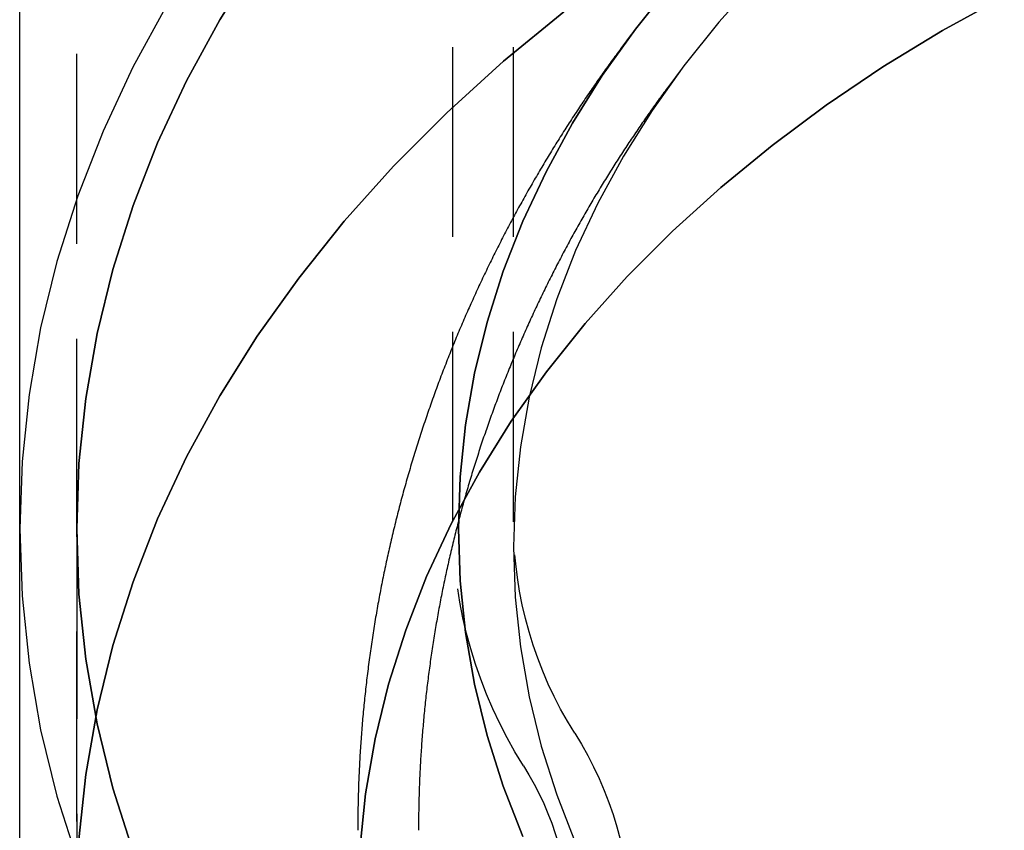
# Model space of a CAD drawing. Extents: x -201 to 156, y -151 to 255.
# Drawn here: x -201 to -175, y 197 to 219 of the extents above; entities that cross this region are included whole.
import ezdxf

# ---------------------------------------------------------------- set-up
doc = ezdxf.new("R2010")
doc.units = 0
doc.header["$LTSCALE"] = 20
doc.linetypes.add('VERDECKT', pattern=[0.375, 0.25, -0.125])
doc.layers.get('0').update_dxf_attribs({"linetype": 'CONTINUOUS'})
doc.layers.add('STEMPEL', color=3, linetype='CONTINUOUS')

# ---------------------------------------------------------------- blocks, each defined once
blk = doc.blocks.new('A$C5BAA8637')
at = {"color": 3, "linetype": 'CONTINUOUS', "extrusion": (2e-16, 1, -2e-16)}
for p, q in [((-51, 205.2082), (-51, 255)), ((-51, 85), (-51, 205.2082))]:
    blk.add_line(p, q, dxfattribs=at)
at = {"color": 1, "linetype": 'VERDECKT', "extrusion": (2e-16, 1, -2e-16)}
for p, q in [((-49.5, 205.2082), (-49.5, 255)), ((-49.5, 205.2082), (-49.5, 241)), ((-39.6, 205.3887), (-39.6, 226.33)), ((-39.6, 205.3887), (-39.6, 226.33)), ((-38, 205.3887), (-38, 226.33)), ((-34.8984, 218.216), (-35.1706, 217.851)), ((-34.8984, 218.216), (-35.1706, 217.851)), ((-33.6157, 217.2597), (-33.8878, 216.8947)), ((-49.5, 205.2082), (-49.5, 195.3087)), ((-49.5, 85), (-49.5, 205.2082))]:
    blk.add_line(p, q, dxfattribs=at)
at = {"color": 3, "linetype": 'CONTINUOUS'}
for points in [[(-47.1179, 219.009, 0), (-48.0187, 217.357, 0), (-48.804, 215.677, 0), (-49.4716, 213.971, 0), (-50.02, 212.244, 0), (-50.448, 210.5, 0), (-50.7544, 208.743, 0), (-50.9386, 206.978, 0), (-51, 205.208, 0), (-50.9386, 203.439, 0), (-50.7544, 201.673, 0), (-50.448, 199.917, 0), (-50.02, 198.173, 0), (-49.4716, 196.446, 0)], [(-44.7475, 220.173, 0), (-45.732, 218.603, 0), (-46.6064, 217, 0), (-47.3685, 215.369, 0), (-48.0165, 213.713, 0), (-48.5489, 212.037, 0), (-48.9642, 210.344, 0), (-49.2616, 208.639, 0), (-49.4404, 206.926, 0), (-49.5, 205.208, 0), (-49.4404, 203.491, 0), (-49.2616, 201.777, 0), (-48.9642, 200.072, 0), (-48.5489, 198.38, 0), (-48.0165, 196.703, 0)], [(-48.0165, 196.703, 0), (-48.5489, 198.38, 0), (-48.9642, 200.072, 0), (-49.2616, 201.777, 0), (-49.4404, 203.491, 0), (-49.5, 205.208, 0), (-49.4404, 206.926, 0), (-49.2616, 208.639, 0), (-48.9642, 210.344, 0), (-48.5489, 212.037, 0), (-48.0165, 213.713, 0), (-47.3685, 215.369, 0), (-46.6064, 217, 0), (-45.732, 218.603, 0), (-44.7475, 220.173, 0)], [(-37.7514, 197.111, 0), (-38.2678, 198.43, 0), (-38.6921, 199.766, 0), (-39.0231, 201.115, 0), (-39.2601, 202.474, 0), (-39.4026, 203.839, 0), (-39.4501, 205.208, 0), (-39.4026, 206.577, 0), (-39.2601, 207.942, 0), (-39.0231, 209.301, 0), (-38.6921, 210.65, 0), (-38.2678, 211.986, 0), (-37.7514, 213.306, 0), (-37.144, 214.606, 0), (-36.4471, 215.883, 0), (-35.6625, 217.135, 0), (-34.7919, 218.358, 0), (-33.8375, 219.549, 0)], [(-33.8375, 219.549, 0), (-34.7919, 218.358, 0), (-35.6625, 217.135, 0), (-36.4471, 215.883, 0), (-37.144, 214.606, 0), (-37.7514, 213.306, 0), (-38.2678, 211.986, 0), (-38.6921, 210.65, 0), (-39.0231, 209.301, 0), (-39.2601, 207.942, 0), (-39.4026, 206.577, 0), (-39.4501, 205.208, 0), (-39.4026, 203.839, 0), (-39.2601, 202.474, 0), (-39.0231, 201.115, 0), (-38.6921, 199.766, 0), (-38.2678, 198.43, 0), (-37.7514, 197.111, 0)], [(-31.5958, 219.658, 0), (-32.5937, 218.544, 0), (-33.513, 217.396, 0), (-34.3516, 216.218, 0), (-35.1074, 215.013, 0), (-35.7787, 213.782, 0), (-36.3637, 212.53, 0), (-36.8612, 211.259, 0), (-37.2698, 209.972, 0), (-37.5887, 208.673, 0), (-37.817, 207.364, 0), (-37.9542, 206.048, 0), (-38, 204.73, 0), (-37.9542, 203.412, 0), (-37.817, 202.096, 0), (-37.5887, 200.787, 0), (-37.2698, 199.488, 0), (-36.8612, 198.201, 0), (-36.3637, 196.93, 0)]]:
    blk.add_polyline3d(points, dxfattribs=at)
at = {"color": 1, "linetype": 'VERDECKT'}
for points in [[(-36.6771, 218.814, 0), (-38.264, 217.514, 0), (-39.7588, 216.159, 0), (-41.1577, 214.755, 0), (-42.4576, 213.303, 0), (-43.6551, 211.808, 0), (-44.7475, 210.274, 0), (-45.732, 208.703, 0), (-46.6064, 207.1, 0), (-47.3685, 205.469, 0), (-48.0165, 203.813, 0), (-48.5489, 202.137, 0), (-48.9642, 200.444, 0), (-49.2616, 198.739, 0), (-49.4404, 197.026, 0), (-49.5, 195.309, 0)], [(-49.4404, 197.026, 0), (-49.2616, 198.739, 0), (-48.9642, 200.444, 0), (-48.5489, 202.137, 0), (-48.0165, 203.813, 0), (-47.3685, 205.469, 0), (-46.6064, 207.1, 0), (-45.732, 208.703, 0), (-44.7475, 210.274, 0), (-43.6551, 211.808, 0), (-42.4576, 213.303, 0), (-41.1577, 214.755, 0), (-39.7588, 216.159, 0), (-38.264, 217.514, 0), (-36.6771, 218.814, 0)], [(-42.1, 195.309, 0), (-42.0493, 196.769, 0), (-41.8973, 198.227, 0), (-41.6443, 199.677, 0), (-41.2911, 201.116, 0), (-40.8383, 202.542, 0), (-40.2872, 203.95, 0), (-39.639, 205.338, 0), (-38.8953, 206.701, 0), (-38.0579, 208.037, 0), (-37.1289, 209.342, 0), (-36.1104, 210.613, 0), (-35.0049, 211.848, 0), (-33.815, 213.042, 0), (-32.5437, 214.194, 0), (-31.194, 215.3, 0), (-29.7692, 216.359, 0), (-28.2726, 217.366, 0), (-26.708, 218.321, 0), (-25.0789, 219.219, 0)], [(-25.0789, 219.219, 0), (-26.708, 218.321, 0), (-28.2726, 217.366, 0), (-29.7692, 216.359, 0), (-31.194, 215.3, 0), (-32.5437, 214.194, 0), (-33.815, 213.042, 0), (-35.0049, 211.848, 0), (-36.1104, 210.613, 0), (-37.1289, 209.342, 0), (-38.0579, 208.037, 0), (-38.8953, 206.701, 0), (-39.639, 205.338, 0), (-40.2872, 203.95, 0), (-40.8383, 202.542, 0), (-41.2911, 201.116, 0), (-41.6443, 199.677, 0), (-41.8973, 198.227, 0), (-42.0493, 196.769, 0), (-42.1, 195.309, 0)]]:
    blk.add_polyline3d(points, dxfattribs=at)
at = {"color": 1}
for points in [[(-35.1706, 217.851, 0), (-35.2026, 217.808, 0), (-35.2346, 217.765, 0), (-35.2666, 217.722, 0), (-35.2985, 217.678, 0), (-35.3304, 217.635, 0), (-35.3622, 217.592, 0), (-35.3939, 217.548, 0), (-35.4257, 217.505, 0), (-35.4573, 217.461, 0), (-35.4889, 217.417, 0), (-35.5205, 217.374, 0), (-35.552, 217.33, 0), (-35.5835, 217.286, 0), (-35.6149, 217.242, 0), (-35.6462, 217.198, 0), (-35.6775, 217.154, 0), (-35.7088, 217.11, 0), (-35.74, 217.065, 0), (-35.7712, 217.021, 0), (-35.8023, 216.977, 0), (-35.8333, 216.932, 0), (-35.8643, 216.888, 0), (-35.8952, 216.843, 0), (-35.9261, 216.799, 0), (-35.957, 216.754, 0), (-35.9878, 216.709, 0), (-36.0185, 216.665, 0), (-36.0492, 216.62, 0), (-36.0798, 216.575, 0), (-36.1103, 216.53, 0), (-36.1409, 216.485, 0), (-36.1713, 216.44, 0), (-36.2017, 216.394, 0), (-36.2321, 216.349, 0), (-36.2624, 216.304, 0), (-36.2926, 216.258, 0), (-36.3228, 216.213, 0), (-36.3529, 216.167, 0), (-36.383, 216.122, 0), (-36.413, 216.076, 0), (-36.443, 216.03, 0), (-36.4729, 215.985, 0), (-36.5027, 215.939, 0), (-36.5325, 215.893, 0), (-36.5622, 215.847, 0), (-36.5919, 215.801, 0), (-36.6215, 215.755, 0), (-36.6511, 215.708, 0), (-36.6806, 215.662, 0), (-36.71, 215.616, 0), (-36.7394, 215.569, 0), (-36.7687, 215.523, 0), (-36.798, 215.476, 0), (-36.8272, 215.43, 0), (-36.8564, 215.383, 0), (-36.8855, 215.337, 0), (-36.9145, 215.29, 0), (-36.9435, 215.243, 0), (-36.9724, 215.196, 0), (-37.0013, 215.149, 0), (-37.03, 215.102, 0), (-37.0588, 215.055, 0), (-37.0875, 215.008, 0), (-37.1161, 214.96, 0), (-37.1446, 214.913, 0), (-37.1731, 214.866, 0), (-37.2015, 214.818, 0), (-37.2299, 214.771, 0), (-37.2582, 214.723, 0), (-37.2865, 214.676, 0), (-37.3147, 214.628, 0), (-37.3428, 214.58, 0), (-37.3708, 214.532, 0), (-37.3988, 214.485, 0), (-37.4268, 214.437, 0), (-37.4546, 214.389, 0), (-37.4825, 214.34, 0), (-37.5102, 214.292, 0), (-37.5379, 214.244, 0), (-37.5655, 214.196, 0), (-37.5931, 214.147, 0), (-37.6205, 214.099, 0), (-37.648, 214.051, 0), (-37.6753, 214.002, 0), (-37.7026, 213.953, 0), (-37.7299, 213.905, 0), (-37.757, 213.856, 0), (-37.7841, 213.807, 0), (-37.8112, 213.758, 0), (-37.8381, 213.71, 0), (-37.865, 213.661, 0), (-37.8919, 213.612, 0), (-37.9186, 213.562, 0), (-37.9454, 213.513, 0), (-37.972, 213.464, 0), (-37.9986, 213.415, 0), (-38.0251, 213.365, 0), (-38.0515, 213.316, 0), (-38.0779, 213.266, 0), (-38.1042, 213.217, 0), (-38.1304, 213.167, 0), (-38.1566, 213.118, 0), (-38.1827, 213.068, 0), (-38.2087, 213.018, 0), (-38.2346, 212.968, 0), (-38.2605, 212.918, 0), (-38.2864, 212.868, 0), (-38.3121, 212.818, 0), (-38.3378, 212.768, 0), (-38.3634, 212.718, 0), (-38.3889, 212.668, 0), (-38.4144, 212.617, 0), (-38.4398, 212.567, 0), (-38.4651, 212.517, 0), (-38.4904, 212.466, 0), (-38.5156, 212.416, 0), (-38.5407, 212.365, 0), (-38.5657, 212.314, 0), (-38.5907, 212.264, 0), (-38.6156, 212.213, 0), (-38.6404, 212.162, 0), (-38.6652, 212.111, 0), (-38.6899, 212.06, 0), (-38.7145, 212.009, 0), (-38.739, 211.958, 0), (-38.7635, 211.907, 0), (-38.7879, 211.856, 0), (-38.8122, 211.805, 0), (-38.8364, 211.753, 0), (-38.8606, 211.702, 0), (-38.8847, 211.65, 0), (-38.9087, 211.599, 0), (-38.9327, 211.547, 0), (-38.9565, 211.496, 0), (-38.9803, 211.444, 0), (-39.0041, 211.392, 0), (-39.0277, 211.34, 0), (-39.0513, 211.289, 0), (-39.0748, 211.237, 0), (-39.0982, 211.185, 0), (-39.1215, 211.133, 0), (-39.1448, 211.081, 0), (-39.168, 211.028, 0), (-39.1911, 210.976, 0), (-39.2141, 210.924, 0), (-39.2371, 210.872, 0), (-39.26, 210.819, 0), (-39.2828, 210.767, 0), (-39.3055, 210.714, 0), (-39.3281, 210.662, 0), (-39.3507, 210.609, 0), (-39.3732, 210.557, 0), (-39.3956, 210.504, 0), (-39.4179, 210.451, 0), (-39.4402, 210.398, 0), (-39.4624, 210.345, 0), (-39.4845, 210.292, 0), (-39.5065, 210.239, 0), (-39.5284, 210.186, 0), (-39.5503, 210.133, 0), (-39.572, 210.08, 0), (-39.5937, 210.027, 0), (-39.6153, 209.973, 0), (-39.6369, 209.92, 0), (-39.6583, 209.867, 0), (-39.6797, 209.813, 0), (-39.701, 209.76, 0), (-39.7222, 209.706, 0), (-39.7433, 209.652, 0), (-39.7643, 209.599, 0), (-39.7853, 209.545, 0), (-39.8062, 209.491, 0), (-39.827, 209.437, 0), (-39.8477, 209.384, 0), (-39.8683, 209.33, 0), (-39.8888, 209.276, 0), (-39.9093, 209.222, 0), (-39.9297, 209.167, 0), (-39.95, 209.113, 0), (-39.9702, 209.059, 0), (-39.9903, 209.005, 0), (-40.0103, 208.95, 0), (-40.0303, 208.896, 0), (-40.0502, 208.842, 0), (-40.07, 208.787, 0), (-40.0897, 208.733, 0), (-40.1093, 208.678, 0), (-40.1288, 208.623, 0), (-40.1482, 208.569, 0), (-40.1676, 208.514, 0), (-40.1869, 208.459, 0), (-40.2061, 208.404, 0), (-40.2252, 208.35, 0), (-40.2442, 208.295, 0), (-40.2631, 208.24, 0), (-40.2819, 208.185, 0), (-40.3007, 208.13, 0), (-40.3194, 208.074, 0), (-40.3379, 208.019, 0), (-40.3564, 207.964, 0), (-40.3748, 207.909, 0), (-40.3931, 207.853, 0), (-40.4114, 207.798, 0), (-40.4295, 207.743, 0), (-40.4475, 207.687, 0), (-40.4655, 207.632, 0), (-40.4834, 207.576, 0), (-40.5011, 207.52, 0), (-40.5188, 207.465, 0), (-40.5364, 207.409, 0), (-40.5539, 207.353, 0), (-40.5714, 207.298, 0), (-40.5887, 207.242, 0), (-40.6059, 207.186, 0), (-40.6231, 207.13, 0), (-40.6401, 207.074, 0), (-40.6571, 207.018, 0), (-40.674, 206.962, 0), (-40.6908, 206.906, 0), (-40.7075, 206.849, 0), (-40.7241, 206.793, 0), (-40.7406, 206.737, 0), (-40.757, 206.681, 0), (-40.7733, 206.624, 0), (-40.7895, 206.568, 0), (-40.8057, 206.512, 0), (-40.8217, 206.455, 0), (-40.8377, 206.398, 0), (-40.8535, 206.342, 0), (-40.8693, 206.285, 0), (-40.885, 206.229, 0), (-40.9005, 206.172, 0), (-40.916, 206.115, 0), (-40.9314, 206.058, 0), (-40.9467, 206.002, 0), (-40.9619, 205.945, 0), (-40.977, 205.888, 0), (-40.992, 205.831, 0), (-41.0069, 205.774, 0), (-41.0218, 205.717, 0), (-41.0365, 205.66, 0), (-41.0511, 205.603, 0), (-41.0657, 205.545, 0), (-41.0801, 205.488, 0), (-41.0944, 205.431, 0), (-41.1087, 205.374, 0), (-41.1228, 205.316, 0), (-41.1369, 205.259, 0), (-41.1509, 205.202, 0), (-41.1647, 205.144, 0), (-41.1785, 205.087, 0), (-41.1921, 205.029, 0), (-41.2057, 204.972, 0), (-41.2192, 204.914, 0), (-41.2326, 204.857, 0), (-41.2459, 204.799, 0), (-41.259, 204.741, 0), (-41.2721, 204.683, 0), (-41.2851, 204.626, 0), (-41.298, 204.568, 0), (-41.3108, 204.51, 0), (-41.3235, 204.452, 0), (-41.3361, 204.394, 0), (-41.3486, 204.336, 0), (-41.361, 204.278, 0), (-41.3733, 204.22, 0), (-41.3855, 204.162, 0), (-41.3976, 204.104, 0), (-41.4096, 204.046, 0), (-41.4215, 203.988, 0), (-41.4333, 203.93, 0), (-41.445, 203.872, 0), (-41.4566, 203.813, 0), (-41.4681, 203.755, 0), (-41.4795, 203.697, 0), (-41.4908, 203.638, 0), (-41.502, 203.58, 0), (-41.5131, 203.522, 0), (-41.5241, 203.463, 0), (-41.535, 203.405, 0), (-41.5458, 203.346, 0), (-41.5565, 203.288, 0), (-41.5672, 203.229, 0), (-41.5777, 203.171, 0), (-41.5881, 203.112, 0), (-41.5983, 203.053, 0), (-41.6085, 202.995, 0), (-41.6186, 202.936, 0), (-41.6286, 202.877, 0), (-41.6385, 202.818, 0), (-41.6483, 202.76, 0), (-41.658, 202.701, 0), (-41.6676, 202.642, 0), (-41.6771, 202.583, 0), (-41.6864, 202.524, 0), (-41.6957, 202.465, 0), (-41.7049, 202.406, 0), (-41.714, 202.347, 0), (-41.7229, 202.288, 0), (-41.7318, 202.229, 0), (-41.7406, 202.17, 0), (-41.7492, 202.111, 0), (-41.7578, 202.052, 0), (-41.7662, 201.993, 0), (-41.7746, 201.934, 0), (-41.7828, 201.875, 0), (-41.7909, 201.816, 0), (-41.799, 201.756, 0), (-41.8069, 201.697, 0), (-41.8147, 201.638, 0), (-41.8224, 201.578, 0), (-41.8301, 201.519, 0), (-41.8376, 201.46, 0), (-41.845, 201.401, 0), (-41.8523, 201.341, 0), (-41.8595, 201.282, 0), (-41.8666, 201.222, 0), (-41.8735, 201.163, 0), (-41.8804, 201.103, 0), (-41.8872, 201.044, 0), (-41.8939, 200.984, 0), (-41.9004, 200.925, 0), (-41.9069, 200.865, 0), (-41.9132, 200.806, 0), (-41.9195, 200.746, 0), (-41.9256, 200.687, 0), (-41.9317, 200.627, 0), (-41.9376, 200.567, 0), (-41.9434, 200.508, 0), (-41.9492, 200.448, 0), (-41.9548, 200.389, 0), (-41.9603, 200.329, 0), (-41.9657, 200.269, 0), (-41.971, 200.209, 0), (-41.9762, 200.15, 0), (-41.9813, 200.09, 0), (-41.9862, 200.03, 0), (-41.9911, 199.97, 0), (-41.9959, 199.911, 0), (-42.0006, 199.851, 0), (-42.0051, 199.791, 0), (-42.0096, 199.731, 0), (-42.0139, 199.671, 0), (-42.0181, 199.611, 0), (-42.0223, 199.552, 0), (-42.0263, 199.492, 0), (-42.0302, 199.432, 0), (-42.034, 199.372, 0), (-42.0377, 199.312, 0), (-42.0413, 199.252, 0), (-42.0448, 199.192, 0), (-42.0482, 199.132, 0), (-42.0515, 199.072, 0), (-42.0547, 199.012, 0), (-42.0577, 198.952, 0), (-42.0607, 198.892, 0), (-42.0635, 198.832, 0), (-42.0663, 198.772, 0), (-42.0689, 198.712, 0), (-42.0715, 198.652, 0), (-42.0739, 198.592, 0), (-42.0762, 198.532, 0), (-42.0784, 198.472, 0), (-42.0805, 198.412, 0), (-42.0825, 198.352, 0), (-42.0844, 198.292, 0), (-42.0862, 198.232, 0), (-42.0878, 198.172, 0), (-42.0894, 198.112, 0), (-42.0909, 198.052, 0), (-42.0922, 197.992, 0), (-42.0935, 197.932, 0), (-42.0946, 197.872, 0), (-42.0956, 197.812, 0), (-42.0965, 197.752, 0), (-42.0973, 197.691, 0), (-42.0981, 197.631, 0), (-42.0986, 197.571, 0), (-42.0991, 197.511, 0), (-42.0995, 197.451, 0), (-42.0998, 197.391, 0), (-42.0999, 197.331, 0), (-42.1, 197.271, 0)], [(-35.1706, 217.851, 0), (-35.2026, 217.808, 0), (-35.2346, 217.765, 0), (-35.2666, 217.722, 0), (-35.2985, 217.678, 0), (-35.3304, 217.635, 0), (-35.3622, 217.592, 0), (-35.3939, 217.548, 0), (-35.4257, 217.505, 0), (-35.4573, 217.461, 0), (-35.4889, 217.417, 0), (-35.5205, 217.374, 0), (-35.552, 217.33, 0), (-35.5835, 217.286, 0), (-35.6149, 217.242, 0), (-35.6462, 217.198, 0), (-35.6775, 217.154, 0), (-35.7088, 217.11, 0), (-35.74, 217.065, 0), (-35.7712, 217.021, 0), (-35.8023, 216.977, 0), (-35.8333, 216.932, 0), (-35.8643, 216.888, 0), (-35.8952, 216.843, 0), (-35.9261, 216.799, 0), (-35.957, 216.754, 0), (-35.9878, 216.709, 0), (-36.0185, 216.665, 0), (-36.0492, 216.62, 0), (-36.0798, 216.575, 0), (-36.1103, 216.53, 0), (-36.1409, 216.485, 0), (-36.1713, 216.44, 0), (-36.2017, 216.394, 0), (-36.2321, 216.349, 0), (-36.2624, 216.304, 0), (-36.2926, 216.258, 0), (-36.3228, 216.213, 0), (-36.3529, 216.167, 0), (-36.383, 216.122, 0), (-36.413, 216.076, 0), (-36.443, 216.03, 0), (-36.4729, 215.985, 0), (-36.5027, 215.939, 0), (-36.5325, 215.893, 0), (-36.5622, 215.847, 0), (-36.5919, 215.801, 0), (-36.6215, 215.755, 0), (-36.6511, 215.708, 0), (-36.6806, 215.662, 0), (-36.71, 215.616, 0), (-36.7394, 215.569, 0), (-36.7687, 215.523, 0), (-36.798, 215.476, 0), (-36.8272, 215.43, 0), (-36.8564, 215.383, 0), (-36.8855, 215.337, 0), (-36.9145, 215.29, 0), (-36.9435, 215.243, 0), (-36.9724, 215.196, 0), (-37.0013, 215.149, 0), (-37.03, 215.102, 0), (-37.0588, 215.055, 0), (-37.0875, 215.008, 0), (-37.1161, 214.96, 0), (-37.1446, 214.913, 0), (-37.1731, 214.866, 0), (-37.2015, 214.818, 0), (-37.2299, 214.771, 0), (-37.2582, 214.723, 0), (-37.2865, 214.676, 0), (-37.3147, 214.628, 0), (-37.3428, 214.58, 0), (-37.3708, 214.532, 0), (-37.3988, 214.485, 0), (-37.4268, 214.437, 0), (-37.4546, 214.389, 0), (-37.4825, 214.34, 0), (-37.5102, 214.292, 0), (-37.5379, 214.244, 0), (-37.5655, 214.196, 0), (-37.5931, 214.147, 0), (-37.6205, 214.099, 0), (-37.648, 214.051, 0), (-37.6753, 214.002, 0), (-37.7026, 213.953, 0), (-37.7299, 213.905, 0), (-37.757, 213.856, 0), (-37.7841, 213.807, 0), (-37.8112, 213.758, 0), (-37.8381, 213.71, 0), (-37.865, 213.661, 0), (-37.8919, 213.612, 0), (-37.9186, 213.562, 0), (-37.9454, 213.513, 0), (-37.972, 213.464, 0), (-37.9986, 213.415, 0), (-38.0251, 213.365, 0), (-38.0515, 213.316, 0), (-38.0779, 213.266, 0), (-38.1042, 213.217, 0), (-38.1304, 213.167, 0), (-38.1566, 213.118, 0), (-38.1827, 213.068, 0), (-38.2087, 213.018, 0), (-38.2346, 212.968, 0), (-38.2605, 212.918, 0), (-38.2864, 212.868, 0), (-38.3121, 212.818, 0), (-38.3378, 212.768, 0), (-38.3634, 212.718, 0), (-38.3889, 212.668, 0), (-38.4144, 212.617, 0), (-38.4398, 212.567, 0), (-38.4651, 212.517, 0), (-38.4904, 212.466, 0), (-38.5156, 212.416, 0), (-38.5407, 212.365, 0), (-38.5657, 212.314, 0), (-38.5907, 212.264, 0), (-38.6156, 212.213, 0), (-38.6404, 212.162, 0), (-38.6652, 212.111, 0), (-38.6899, 212.06, 0), (-38.7145, 212.009, 0), (-38.739, 211.958, 0), (-38.7635, 211.907, 0), (-38.7879, 211.856, 0), (-38.8122, 211.805, 0), (-38.8364, 211.753, 0), (-38.8606, 211.702, 0), (-38.8847, 211.65, 0), (-38.9087, 211.599, 0), (-38.9327, 211.547, 0), (-38.9565, 211.496, 0), (-38.9803, 211.444, 0), (-39.0041, 211.392, 0), (-39.0277, 211.34, 0), (-39.0513, 211.289, 0), (-39.0748, 211.237, 0), (-39.0982, 211.185, 0), (-39.1215, 211.133, 0), (-39.1448, 211.081, 0), (-39.168, 211.028, 0), (-39.1911, 210.976, 0), (-39.2141, 210.924, 0), (-39.2371, 210.872, 0), (-39.26, 210.819, 0), (-39.2828, 210.767, 0), (-39.3055, 210.714, 0), (-39.3281, 210.662, 0), (-39.3507, 210.609, 0), (-39.3732, 210.557, 0), (-39.3956, 210.504, 0), (-39.4179, 210.451, 0), (-39.4402, 210.398, 0), (-39.4624, 210.345, 0), (-39.4845, 210.292, 0), (-39.5065, 210.239, 0), (-39.5284, 210.186, 0), (-39.5503, 210.133, 0), (-39.572, 210.08, 0), (-39.5937, 210.027, 0), (-39.6153, 209.973, 0), (-39.6369, 209.92, 0), (-39.6583, 209.867, 0), (-39.6797, 209.813, 0), (-39.701, 209.76, 0), (-39.7222, 209.706, 0), (-39.7433, 209.652, 0), (-39.7643, 209.599, 0), (-39.7853, 209.545, 0), (-39.8062, 209.491, 0), (-39.827, 209.437, 0), (-39.8477, 209.384, 0), (-39.8683, 209.33, 0), (-39.8888, 209.276, 0), (-39.9093, 209.222, 0), (-39.9297, 209.167, 0), (-39.95, 209.113, 0), (-39.9702, 209.059, 0), (-39.9903, 209.005, 0), (-40.0103, 208.95, 0), (-40.0303, 208.896, 0), (-40.0502, 208.842, 0), (-40.07, 208.787, 0), (-40.0897, 208.733, 0), (-40.1093, 208.678, 0), (-40.1288, 208.623, 0), (-40.1482, 208.569, 0), (-40.1676, 208.514, 0), (-40.1869, 208.459, 0), (-40.2061, 208.404, 0), (-40.2252, 208.35, 0), (-40.2442, 208.295, 0), (-40.2631, 208.24, 0), (-40.2819, 208.185, 0), (-40.3007, 208.13, 0), (-40.3194, 208.074, 0), (-40.3379, 208.019, 0), (-40.3564, 207.964, 0), (-40.3748, 207.909, 0), (-40.3931, 207.853, 0), (-40.4114, 207.798, 0), (-40.4295, 207.743, 0), (-40.4475, 207.687, 0), (-40.4655, 207.632, 0), (-40.4834, 207.576, 0), (-40.5011, 207.52, 0), (-40.5188, 207.465, 0), (-40.5364, 207.409, 0), (-40.5539, 207.353, 0), (-40.5714, 207.298, 0), (-40.5887, 207.242, 0), (-40.6059, 207.186, 0), (-40.6231, 207.13, 0), (-40.6401, 207.074, 0), (-40.6571, 207.018, 0), (-40.674, 206.962, 0), (-40.6908, 206.906, 0), (-40.7075, 206.849, 0), (-40.7241, 206.793, 0), (-40.7406, 206.737, 0), (-40.757, 206.681, 0), (-40.7733, 206.624, 0), (-40.7895, 206.568, 0), (-40.8057, 206.512, 0), (-40.8217, 206.455, 0), (-40.8377, 206.398, 0), (-40.8535, 206.342, 0), (-40.8693, 206.285, 0), (-40.885, 206.229, 0), (-40.9005, 206.172, 0), (-40.916, 206.115, 0), (-40.9314, 206.058, 0), (-40.9467, 206.002, 0), (-40.9619, 205.945, 0), (-40.977, 205.888, 0), (-40.992, 205.831, 0), (-41.0069, 205.774, 0), (-41.0218, 205.717, 0), (-41.0365, 205.66, 0), (-41.0511, 205.603, 0), (-41.0657, 205.545, 0), (-41.0801, 205.488, 0), (-41.0944, 205.431, 0), (-41.1087, 205.374, 0), (-41.1228, 205.316, 0), (-41.1369, 205.259, 0), (-41.1509, 205.202, 0), (-41.1647, 205.144, 0), (-41.1785, 205.087, 0), (-41.1921, 205.029, 0), (-41.2057, 204.972, 0), (-41.2192, 204.914, 0), (-41.2326, 204.857, 0), (-41.2459, 204.799, 0), (-41.259, 204.741, 0), (-41.2721, 204.683, 0), (-41.2851, 204.626, 0), (-41.298, 204.568, 0), (-41.3108, 204.51, 0), (-41.3235, 204.452, 0), (-41.3361, 204.394, 0), (-41.3486, 204.336, 0), (-41.361, 204.278, 0), (-41.3733, 204.22, 0), (-41.3855, 204.162, 0), (-41.3976, 204.104, 0), (-41.4096, 204.046, 0), (-41.4215, 203.988, 0), (-41.4333, 203.93, 0), (-41.445, 203.872, 0), (-41.4566, 203.813, 0), (-41.4681, 203.755, 0), (-41.4795, 203.697, 0), (-41.4908, 203.638, 0), (-41.502, 203.58, 0), (-41.5131, 203.522, 0), (-41.5241, 203.463, 0), (-41.535, 203.405, 0), (-41.5458, 203.346, 0), (-41.5565, 203.288, 0), (-41.5672, 203.229, 0), (-41.5777, 203.171, 0), (-41.5881, 203.112, 0), (-41.5983, 203.053, 0), (-41.6085, 202.995, 0), (-41.6186, 202.936, 0), (-41.6286, 202.877, 0), (-41.6385, 202.818, 0), (-41.6483, 202.76, 0), (-41.658, 202.701, 0), (-41.6676, 202.642, 0), (-41.6771, 202.583, 0), (-41.6864, 202.524, 0), (-41.6957, 202.465, 0), (-41.7049, 202.406, 0), (-41.714, 202.347, 0), (-41.7229, 202.288, 0), (-41.7318, 202.229, 0), (-41.7406, 202.17, 0), (-41.7492, 202.111, 0), (-41.7578, 202.052, 0), (-41.7662, 201.993, 0), (-41.7746, 201.934, 0), (-41.7828, 201.875, 0), (-41.7909, 201.816, 0), (-41.799, 201.756, 0), (-41.8069, 201.697, 0), (-41.8147, 201.638, 0), (-41.8224, 201.578, 0), (-41.8301, 201.519, 0), (-41.8376, 201.46, 0), (-41.845, 201.401, 0), (-41.8523, 201.341, 0), (-41.8595, 201.282, 0), (-41.8666, 201.222, 0), (-41.8735, 201.163, 0), (-41.8804, 201.103, 0), (-41.8872, 201.044, 0), (-41.8939, 200.984, 0), (-41.9004, 200.925, 0), (-41.9069, 200.865, 0), (-41.9132, 200.806, 0), (-41.9195, 200.746, 0), (-41.9256, 200.687, 0), (-41.9317, 200.627, 0), (-41.9376, 200.567, 0), (-41.9434, 200.508, 0), (-41.9492, 200.448, 0), (-41.9548, 200.389, 0), (-41.9603, 200.329, 0), (-41.9657, 200.269, 0), (-41.971, 200.209, 0), (-41.9762, 200.15, 0), (-41.9813, 200.09, 0), (-41.9862, 200.03, 0), (-41.9911, 199.97, 0), (-41.9959, 199.911, 0), (-42.0006, 199.851, 0), (-42.0051, 199.791, 0), (-42.0096, 199.731, 0), (-42.0139, 199.671, 0), (-42.0181, 199.611, 0), (-42.0223, 199.552, 0), (-42.0263, 199.492, 0), (-42.0302, 199.432, 0), (-42.034, 199.372, 0), (-42.0377, 199.312, 0), (-42.0413, 199.252, 0), (-42.0448, 199.192, 0), (-42.0482, 199.132, 0), (-42.0515, 199.072, 0), (-42.0547, 199.012, 0), (-42.0577, 198.952, 0), (-42.0607, 198.892, 0), (-42.0635, 198.832, 0), (-42.0663, 198.772, 0), (-42.0689, 198.712, 0), (-42.0715, 198.652, 0), (-42.0739, 198.592, 0), (-42.0762, 198.532, 0), (-42.0784, 198.472, 0), (-42.0805, 198.412, 0), (-42.0825, 198.352, 0), (-42.0844, 198.292, 0), (-42.0862, 198.232, 0), (-42.0878, 198.172, 0), (-42.0894, 198.112, 0), (-42.0909, 198.052, 0), (-42.0922, 197.992, 0), (-42.0935, 197.932, 0), (-42.0946, 197.872, 0), (-42.0956, 197.812, 0), (-42.0965, 197.752, 0), (-42.0973, 197.691, 0), (-42.0981, 197.631, 0), (-42.0986, 197.571, 0), (-42.0991, 197.511, 0), (-42.0995, 197.451, 0), (-42.0998, 197.391, 0), (-42.0999, 197.331, 0), (-42.1, 197.271, 0)], [(-33.8878, 216.895, 0), (-33.9184, 216.854, 0), (-33.949, 216.812, 0), (-33.9796, 216.771, 0), (-34.0101, 216.73, 0), (-34.0406, 216.688, 0), (-34.071, 216.647, 0), (-34.1013, 216.605, 0), (-34.1317, 216.563, 0), (-34.1619, 216.522, 0), (-34.1922, 216.48, 0), (-34.2223, 216.438, 0), (-34.2525, 216.396, 0), (-34.2825, 216.354, 0), (-34.3126, 216.312, 0), (-34.3425, 216.27, 0), (-34.3725, 216.228, 0), (-34.4023, 216.186, 0), (-34.4322, 216.144, 0), (-34.4619, 216.101, 0), (-34.4917, 216.059, 0), (-34.5213, 216.017, 0), (-34.551, 215.974, 0), (-34.5805, 215.932, 0), (-34.6101, 215.889, 0), (-34.6395, 215.846, 0), (-34.6689, 215.803, 0), (-34.6983, 215.761, 0), (-34.7276, 215.718, 0), (-34.7569, 215.675, 0), (-34.7861, 215.632, 0), (-34.8153, 215.589, 0), (-34.8444, 215.546, 0), (-34.8734, 215.502, 0), (-34.9024, 215.459, 0), (-34.9314, 215.416, 0), (-34.9603, 215.372, 0), (-34.9891, 215.329, 0), (-35.0179, 215.285, 0), (-35.0466, 215.242, 0), (-35.0753, 215.198, 0), (-35.1039, 215.155, 0), (-35.1325, 215.111, 0), (-35.161, 215.067, 0), (-35.1895, 215.023, 0), (-35.2179, 214.979, 0), (-35.2462, 214.935, 0), (-35.2745, 214.891, 0), (-35.3028, 214.847, 0), (-35.3309, 214.803, 0), (-35.3591, 214.759, 0), (-35.3872, 214.714, 0), (-35.4152, 214.67, 0), (-35.4431, 214.625, 0), (-35.471, 214.581, 0), (-35.4989, 214.536, 0), (-35.5267, 214.492, 0), (-35.5544, 214.447, 0), (-35.5821, 214.402, 0), (-35.6097, 214.358, 0), (-35.6373, 214.313, 0), (-35.6648, 214.268, 0), (-35.6922, 214.223, 0), (-35.7196, 214.178, 0), (-35.7469, 214.133, 0), (-35.7742, 214.087, 0), (-35.8014, 214.042, 0), (-35.8286, 213.997, 0), (-35.8556, 213.951, 0), (-35.8827, 213.906, 0), (-35.9097, 213.861, 0), (-35.9366, 213.815, 0), (-35.9634, 213.769, 0), (-35.9902, 213.724, 0), (-36.017, 213.678, 0), (-36.0436, 213.632, 0), (-36.0702, 213.586, 0), (-36.0968, 213.54, 0), (-36.1233, 213.495, 0), (-36.1497, 213.448, 0), (-36.1761, 213.402, 0), (-36.2024, 213.356, 0), (-36.2287, 213.31, 0), (-36.2548, 213.264, 0), (-36.281, 213.217, 0), (-36.307, 213.171, 0), (-36.333, 213.125, 0), (-36.359, 213.078, 0), (-36.3848, 213.031, 0), (-36.4106, 212.985, 0), (-36.4364, 212.938, 0), (-36.4621, 212.891, 0), (-36.4877, 212.845, 0), (-36.5133, 212.798, 0), (-36.5387, 212.751, 0), (-36.5642, 212.704, 0), (-36.5895, 212.657, 0), (-36.6148, 212.61, 0), (-36.6401, 212.562, 0), (-36.6652, 212.515, 0), (-36.6903, 212.468, 0), (-36.7154, 212.42, 0), (-36.7404, 212.373, 0), (-36.7653, 212.326, 0), (-36.7901, 212.278, 0), (-36.8149, 212.23, 0), (-36.8396, 212.183, 0), (-36.8642, 212.135, 0), (-36.8888, 212.087, 0), (-36.9133, 212.04, 0), (-36.9378, 211.992, 0), (-36.9621, 211.944, 0), (-36.9864, 211.896, 0), (-37.0107, 211.848, 0), (-37.0348, 211.8, 0), (-37.059, 211.751, 0), (-37.083, 211.703, 0), (-37.107, 211.655, 0), (-37.1309, 211.607, 0), (-37.1547, 211.558, 0), (-37.1784, 211.51, 0), (-37.2021, 211.461, 0), (-37.2258, 211.413, 0), (-37.2493, 211.364, 0), (-37.2728, 211.315, 0), (-37.2962, 211.267, 0), (-37.3195, 211.218, 0), (-37.3428, 211.169, 0), (-37.366, 211.12, 0), (-37.3892, 211.071, 0), (-37.4122, 211.022, 0), (-37.4352, 210.973, 0), (-37.4581, 210.924, 0), (-37.481, 210.875, 0), (-37.5037, 210.825, 0), (-37.5264, 210.776, 0), (-37.5491, 210.727, 0), (-37.5716, 210.677, 0), (-37.5941, 210.628, 0), (-37.6165, 210.578, 0), (-37.6389, 210.529, 0), (-37.6611, 210.479, 0), (-37.6833, 210.429, 0), (-37.7054, 210.38, 0), (-37.7275, 210.33, 0), (-37.7495, 210.28, 0), (-37.7714, 210.23, 0), (-37.7932, 210.18, 0), (-37.8149, 210.13, 0), (-37.8366, 210.08, 0), (-37.8582, 210.03, 0), (-37.8797, 209.98, 0), (-37.9012, 209.929, 0), (-37.9226, 209.879, 0), (-37.9439, 209.829, 0), (-37.9651, 209.778, 0), (-37.9862, 209.728, 0), (-38.0073, 209.677, 0), (-38.0283, 209.627, 0), (-38.0492, 209.576, 0), (-38.0701, 209.526, 0), (-38.0908, 209.475, 0), (-38.1115, 209.424, 0), (-38.1321, 209.373, 0), (-38.1527, 209.322, 0), (-38.1731, 209.271, 0), (-38.1935, 209.22, 0), (-38.2138, 209.169, 0), (-38.234, 209.118, 0), (-38.2542, 209.067, 0), (-38.2742, 209.016, 0), (-38.2942, 208.965, 0), (-38.3141, 208.914, 0), (-38.3339, 208.862, 0), (-38.3537, 208.811, 0), (-38.3734, 208.759, 0), (-38.393, 208.708, 0), (-38.4125, 208.656, 0), (-38.4319, 208.605, 0), (-38.4512, 208.553, 0), (-38.4705, 208.501, 0), (-38.4897, 208.45, 0), (-38.5088, 208.398, 0), (-38.5278, 208.346, 0), (-38.5468, 208.294, 0), (-38.5656, 208.242, 0), (-38.5844, 208.19, 0), (-38.6031, 208.138, 0), (-38.6217, 208.086, 0), (-38.6403, 208.034, 0), (-38.6587, 207.982, 0), (-38.6771, 207.93, 0), (-38.6954, 207.877, 0), (-38.7136, 207.825, 0), (-38.7317, 207.773, 0), (-38.7498, 207.72, 0), (-38.7677, 207.668, 0), (-38.7856, 207.615, 0), (-38.8034, 207.563, 0), (-38.8211, 207.51, 0), (-38.8387, 207.457, 0), (-38.8563, 207.405, 0), (-38.8737, 207.352, 0), (-38.8911, 207.299, 0), (-38.9084, 207.246, 0), (-38.9256, 207.194, 0), (-38.9427, 207.141, 0), (-38.9597, 207.088, 0), (-38.9767, 207.035, 0), (-38.9936, 206.982, 0), (-39.0103, 206.928, 0), (-39.027, 206.875, 0), (-39.0436, 206.822, 0), (-39.0601, 206.769, 0), (-39.0766, 206.716, 0), (-39.0929, 206.662, 0), (-39.1092, 206.609, 0), (-39.1253, 206.556, 0), (-39.1414, 206.502, 0), (-39.1574, 206.449, 0), (-39.1733, 206.395, 0), (-39.1892, 206.341, 0), (-39.2049, 206.288, 0), (-39.2205, 206.234, 0), (-39.2361, 206.181, 0), (-39.2516, 206.127, 0), (-39.2669, 206.073, 0), (-39.2822, 206.019, 0), (-39.2974, 205.965, 0), (-39.3125, 205.911, 0), (-39.3276, 205.857, 0), (-39.3425, 205.803, 0), (-39.3574, 205.749, 0), (-39.3721, 205.695, 0), (-39.3868, 205.641, 0), (-39.4014, 205.587, 0), (-39.4158, 205.533, 0), (-39.4302, 205.479, 0), (-39.4445, 205.424, 0), (-39.4587, 205.37, 0), (-39.4729, 205.316, 0), (-39.4869, 205.261, 0), (-39.5008, 205.207, 0), (-39.5147, 205.152, 0), (-39.5285, 205.098, 0), (-39.5421, 205.043, 0), (-39.5557, 204.989, 0), (-39.5692, 204.934, 0), (-39.5826, 204.88, 0), (-39.5959, 204.825, 0), (-39.6091, 204.77, 0), (-39.6222, 204.715, 0), (-39.6352, 204.661, 0), (-39.6482, 204.606, 0), (-39.661, 204.551, 0), (-39.6737, 204.496, 0), (-39.6864, 204.441, 0), (-39.699, 204.386, 0), (-39.7114, 204.331, 0), (-39.7238, 204.276, 0), (-39.7361, 204.221, 0), (-39.7483, 204.166, 0), (-39.7604, 204.111, 0), (-39.7724, 204.056, 0), (-39.7843, 204, 0), (-39.7961, 203.945, 0), (-39.8078, 203.89, 0), (-39.8194, 203.835, 0), (-39.8309, 203.779, 0), (-39.8424, 203.724, 0), (-39.8537, 203.668, 0), (-39.865, 203.613, 0), (-39.8761, 203.558, 0), (-39.8872, 203.502, 0), (-39.8981, 203.447, 0), (-39.909, 203.391, 0), (-39.9198, 203.335, 0), (-39.9304, 203.28, 0), (-39.941, 203.224, 0), (-39.9515, 203.169, 0), (-39.9619, 203.113, 0), (-39.9722, 203.057, 0), (-39.9824, 203.001, 0), (-39.9925, 202.946, 0), (-40.0025, 202.89, 0), (-40.0124, 202.834, 0), (-40.0222, 202.778, 0), (-40.0319, 202.722, 0), (-40.0415, 202.666, 0), (-40.0511, 202.61, 0), (-40.0605, 202.554, 0), (-40.0698, 202.498, 0), (-40.079, 202.442, 0), (-40.0882, 202.386, 0), (-40.0972, 202.33, 0), (-40.1061, 202.274, 0), (-40.115, 202.218, 0), (-40.1237, 202.162, 0), (-40.1323, 202.106, 0), (-40.1409, 202.049, 0), (-40.1493, 201.993, 0), (-40.1577, 201.937, 0), (-40.1659, 201.881, 0), (-40.1741, 201.824, 0), (-40.1821, 201.768, 0), (-40.1901, 201.712, 0), (-40.1979, 201.655, 0), (-40.2057, 201.599, 0), (-40.2133, 201.543, 0), (-40.2209, 201.486, 0), (-40.2283, 201.43, 0), (-40.2357, 201.373, 0), (-40.2429, 201.317, 0), (-40.2501, 201.26, 0), (-40.2571, 201.204, 0), (-40.2641, 201.147, 0), (-40.2709, 201.091, 0), (-40.2777, 201.034, 0), (-40.2843, 200.977, 0), (-40.2909, 200.921, 0), (-40.2973, 200.864, 0), (-40.3037, 200.807, 0), (-40.3099, 200.751, 0), (-40.3161, 200.694, 0), (-40.3221, 200.637, 0), (-40.3281, 200.581, 0), (-40.3339, 200.524, 0), (-40.3397, 200.467, 0), (-40.3453, 200.41, 0), (-40.3509, 200.354, 0), (-40.3563, 200.297, 0), (-40.3617, 200.24, 0), (-40.3669, 200.183, 0), (-40.3721, 200.126, 0), (-40.3771, 200.069, 0), (-40.3821, 200.012, 0), (-40.3869, 199.956, 0), (-40.3917, 199.899, 0), (-40.3963, 199.842, 0), (-40.4009, 199.785, 0), (-40.4053, 199.728, 0), (-40.4096, 199.671, 0), (-40.4139, 199.614, 0), (-40.418, 199.557, 0), (-40.422, 199.5, 0), (-40.426, 199.443, 0), (-40.4298, 199.386, 0), (-40.4336, 199.329, 0), (-40.4372, 199.272, 0), (-40.4407, 199.215, 0), (-40.4441, 199.158, 0), (-40.4475, 199.101, 0), (-40.4507, 199.043, 0), (-40.4538, 198.986, 0), (-40.4568, 198.929, 0), (-40.4598, 198.872, 0), (-40.4626, 198.815, 0), (-40.4653, 198.758, 0), (-40.4679, 198.701, 0), (-40.4704, 198.644, 0), (-40.4728, 198.586, 0), (-40.4751, 198.529, 0), (-40.4773, 198.472, 0), (-40.4794, 198.415, 0), (-40.4814, 198.358, 0), (-40.4833, 198.301, 0), (-40.4851, 198.243, 0), (-40.4868, 198.186, 0), (-40.4884, 198.129, 0), (-40.4899, 198.072, 0), (-40.4913, 198.015, 0), (-40.4926, 197.957, 0), (-40.4938, 197.9, 0), (-40.4949, 197.843, 0), (-40.4958, 197.786, 0), (-40.4967, 197.729, 0), (-40.4975, 197.671, 0), (-40.4981, 197.614, 0), (-40.4987, 197.557, 0), (-40.4992, 197.5, 0), (-40.4995, 197.442, 0), (-40.4998, 197.385, 0), (-40.4999, 197.328, 0), (-40.5, 197.271, 0)]]:
    blk.add_polyline3d(points, dxfattribs=at)
at = {"color": 1, "linetype": 'VERDECKT', "extrusion": (0, -2e-16, -1)}
for centre, radius, start, end in [((27.6, 205.3887), 12, 327.67194, 360), ((27.6, 205.3887), 12, 327.67194, 360), ((27.6, 205.3887), 10.4, 327.67194, 0), ((44.5, 194.6934), 9.6, 147.67194, 180), ((44.5, 194.6934), 8, 147.67194, 180), ((44.5, 194.6934), 8, 147.67194, 180)]:
    blk.add_arc(centre, radius, start, end, dxfattribs=at)

msp = doc.modelspace()

# ---------------------------------------------------------------- block references
at = {"layer": 'STEMPEL'}
msp.add_blockref('A$C5BAA8637', (-150, 0), dxfattribs=at)

doc.saveas('drawing.dxf')
